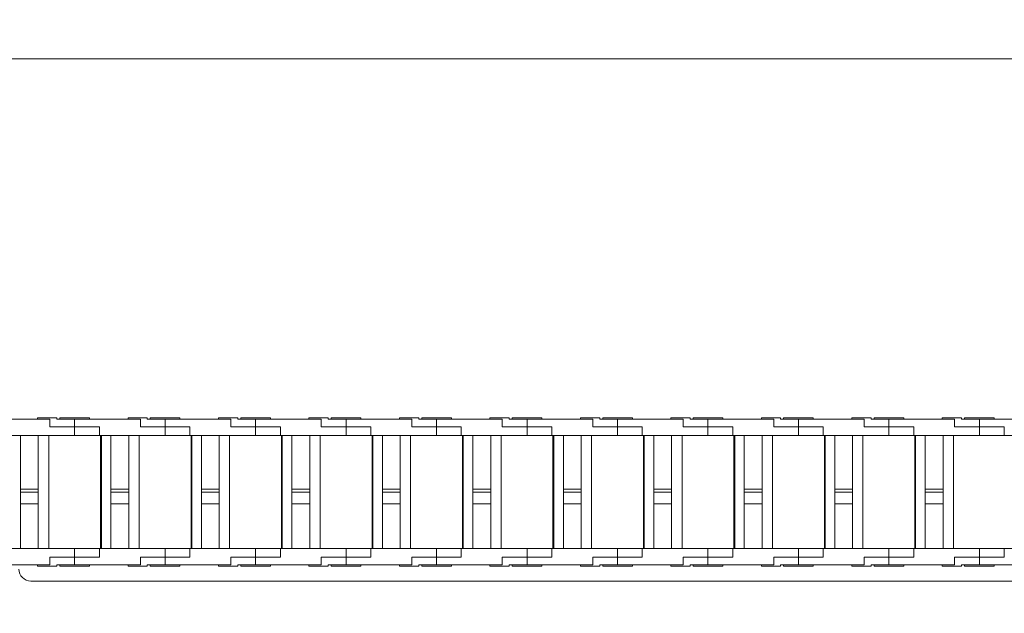
# Paper-space layout 'Sheet1(2)' of a CAD drawing. Units: millimetres. Extents: x 97 to 7769, y 565 to 3895.
# Drawn here: x 2792 to 3124, y 2887 to 3087 of the extents above; entities that cross this region are included whole.
import ezdxf

# ---------------------------------------------------------------- set-up
doc = ezdxf.new("R2010")
doc.units = ezdxf.units.MM
doc.styles.add('SLDTEXTSTYLE1', font='TXT', dxfattribs={"width": 0.75})
doc.dimstyles.new('SLDDIMSTYLE0', dxfattribs={"dimtxt": 4.233333, "dimasz": 6, "dimexe": 0, "dimexo": 0.0625, "dimgap": 1.058333, "dimtad": 1, "dimdec": 1, "dimrnd": 1e-09, "dimzin": 12, "dimdsep": 46, "dimtxsty": 'SLDTEXTSTYLE1', "dimblk1": 'CLOSED', "dimblk2": 'CLOSED', "dimsah": 1, "dimcen": 0.09, "dimadec": 0, "dimazin": 3, "dimtfac": 1, "dimtdec": 1, "dimtofl": 0, "dimtmove": 0, "dimatfit": 3, "dimldrblk": 'CLOSED', "dimfxl": 0, "dimfrac": 2, "dimtolj": 1, "dimtzin": 12, "dimarcsym": 0})

# ---------------------------------------------------------------- blocks, each defined once
blk = doc.blocks.new('_CLOSED')
at = {"color": 0, "linetype": 'ByBlock', "lineweight": -2}
for p, q in [((-1, 0.166667), (0, 0)), ((-1, 0.166667), (-1, -0.166667)), ((0, 0), (-1, -0.166667)), ((0, 0), (-1, 0))]:
    blk.add_line(p, q, dxfattribs=at)
blk = doc.blocks.new('_D_3')
at = {"color": 7, "linetype": 'Continuous', "lineweight": 0}
for p, q in [((2477.01, 3086.74), (2475.72, 3086.74)), ((2475.72, 3086.74), (2475.72, 3080.01)), ((2491.08, 3086.74), (2492.37, 3086.74)), ((2492.37, 3086.74), (2492.37, 3080.01)), ((2475.72, 3080.01), (2477.01, 3080.01)), ((2492.37, 3080.01), (2491.08, 3080.01)), ((1175.5, 2765.11), (1175.5, 3074.51)), ((3792.59, 2848.51), (3792.59, 3074.51)), ((1175.5, 3073.51), (3792.59, 3073.51))]:
    blk.add_line(p, q, dxfattribs=at)
at = {"color": 7, "linetype": 'Continuous', "lineweight": 0, "xscale": 6, "yscale": 6, "rotation": 180.0000000000004}
blk.add_blockref('_CLOSED', (1175.5, 3073.51, -102.62), dxfattribs=at)
at = {"color": 7, "linetype": 'Continuous', "lineweight": 0, "xscale": 6, "yscale": 6}
blk.add_blockref('_CLOSED', (3792.59, 3073.51, -102.62), dxfattribs=at)
at = {"color": 7, "linetype": 'Continuous', "lineweight": 0, "char_height": 4.233, "attachment_point": 1, "style": 'SLDTEXTSTYLE1'}
for s, insert in [('103.0', (2477.01, 3085.47)), ('2617.1', (2475.44, 3078.96))]:
    blk.add_mtext(s, dxfattribs=dict(at, insert=insert))

psp = doc.layouts.new('Sheet1(2)')

# ---------------------------------------------------------------- linework, layer by layer
at = {"color": 7, "linetype": 'Continuous', "lineweight": 0}
for p, q in [((2802.04, 2952.11), (2779.89, 2952.11)), ((2797.89, 2952.51), (2797.89, 2952.11)), ((2804.39, 2952.51), (2797.89, 2952.51)), ((2802.04, 2949.51), (2802.04, 2952.11)), ((2804.39, 2952.11), (2804.39, 2952.51)), ((2810.39, 2952.11), (2804.39, 2952.11)), ((2805.39, 2952.51), (2805.39, 2952.11)), ((2810.39, 2952.51), (2805.39, 2952.51)), ((2815.39, 2952.51), (2810.39, 2952.51)), ((2810.39, 2952.11), (2810.39, 2949.51)), ((2832.54, 2952.11), (2810.39, 2952.11)), ((2815.39, 2952.11), (2815.39, 2952.51)), ((2828.39, 2952.51), (2828.39, 2952.11)), ((2834.89, 2952.51), (2828.39, 2952.51)), ((2832.54, 2949.51), (2832.54, 2952.11)), ((2834.89, 2952.11), (2834.89, 2952.51)), ((2840.89, 2952.11), (2834.89, 2952.11)), ((2835.89, 2952.51), (2835.89, 2952.11)), ((2840.89, 2952.51), (2835.89, 2952.51)), ((2845.89, 2952.51), (2840.89, 2952.51)), ((2840.89, 2952.11), (2840.89, 2949.51)), ((2863.04, 2952.11), (2840.89, 2952.11)), ((2845.89, 2952.11), (2845.89, 2952.51)), ((2858.89, 2952.51), (2858.89, 2952.11)), ((2865.39, 2952.51), (2858.89, 2952.51)), ((2863.04, 2949.51), (2863.04, 2952.11)), ((2865.39, 2952.11), (2865.39, 2952.51)), ((2871.39, 2952.11), (2865.39, 2952.11)), ((2866.39, 2952.51), (2866.39, 2952.11)), ((2871.39, 2952.51), (2866.39, 2952.51)), ((2876.39, 2952.51), (2871.39, 2952.51)), ((2871.39, 2952.11), (2871.39, 2949.51)), ((2893.54, 2952.11), (2871.39, 2952.11)), ((2876.39, 2952.11), (2876.39, 2952.51)), ((2889.39, 2952.51), (2889.39, 2952.11)), ((2895.89, 2952.51), (2889.39, 2952.51)), ((2893.54, 2949.51), (2893.54, 2952.11)), ((2895.89, 2952.11), (2895.89, 2952.51)), ((2901.89, 2952.11), (2895.89, 2952.11)), ((2896.89, 2952.51), (2896.89, 2952.11)), ((2901.89, 2952.51), (2896.89, 2952.51)), ((2906.89, 2952.51), (2901.89, 2952.51)), ((2901.89, 2952.11), (2901.89, 2949.51)), ((2924.04, 2952.11), (2901.89, 2952.11)), ((2906.89, 2952.11), (2906.89, 2952.51)), ((2919.89, 2952.51), (2919.89, 2952.11)), ((2926.39, 2952.51), (2919.89, 2952.51)), ((2924.04, 2949.51), (2924.04, 2952.11)), ((2926.39, 2952.11), (2926.39, 2952.51)), ((2932.39, 2952.11), (2926.39, 2952.11)), ((2927.39, 2952.51), (2927.39, 2952.11)), ((2932.39, 2952.51), (2927.39, 2952.51)), ((2937.39, 2952.51), (2932.39, 2952.51)), ((2932.39, 2952.11), (2932.39, 2949.51)), ((2954.54, 2952.11), (2932.39, 2952.11)), ((2937.39, 2952.11), (2937.39, 2952.51)), ((2950.39, 2952.51), (2950.39, 2952.11)), ((2956.89, 2952.51), (2950.39, 2952.51)), ((2954.54, 2949.51), (2954.54, 2952.11)), ((2956.89, 2952.11), (2956.89, 2952.51)), ((2962.89, 2952.11), (2956.89, 2952.11)), ((2957.89, 2952.51), (2957.89, 2952.11)), ((2962.89, 2952.51), (2957.89, 2952.51)), ((2967.89, 2952.51), (2962.89, 2952.51)), ((2962.89, 2952.11), (2962.89, 2949.51)), ((2985.04, 2952.11), (2962.89, 2952.11)), ((2967.89, 2952.11), (2967.89, 2952.51)), ((2980.89, 2952.51), (2980.89, 2952.11)), ((2987.39, 2952.51), (2980.89, 2952.51)), ((2985.04, 2949.51), (2985.04, 2952.11)), ((2987.39, 2952.11), (2987.39, 2952.51)), ((2993.39, 2952.11), (2987.39, 2952.11)), ((2988.39, 2952.51), (2988.39, 2952.11)), ((2993.39, 2952.51), (2988.39, 2952.51)), ((2998.39, 2952.51), (2993.39, 2952.51)), ((2993.39, 2952.11), (2993.39, 2949.51)), ((3015.54, 2952.11), (2993.39, 2952.11)), ((2998.39, 2952.11), (2998.39, 2952.51)), ((3011.39, 2952.51), (3011.39, 2952.11)), ((3017.89, 2952.51), (3011.39, 2952.51)), ((3015.54, 2949.51), (3015.54, 2952.11)), ((3017.89, 2952.11), (3017.89, 2952.51)), ((3023.89, 2952.11), (3017.89, 2952.11)), ((3018.89, 2952.51), (3018.89, 2952.11)), ((3023.89, 2952.51), (3018.89, 2952.51)), ((3028.89, 2952.51), (3023.89, 2952.51)), ((3023.89, 2952.11), (3023.89, 2949.51)), ((3046.04, 2952.11), (3023.89, 2952.11)), ((3028.89, 2952.11), (3028.89, 2952.51)), ((3041.89, 2952.51), (3041.89, 2952.11)), ((3048.39, 2952.51), (3041.89, 2952.51)), ((3046.04, 2949.51), (3046.04, 2952.11)), ((3048.39, 2952.11), (3048.39, 2952.51)), ((3054.39, 2952.11), (3048.39, 2952.11)), ((3049.39, 2952.51), (3049.39, 2952.11)), ((3054.39, 2952.51), (3049.39, 2952.51)), ((3059.39, 2952.51), (3054.39, 2952.51)), ((3054.39, 2952.11), (3054.39, 2949.51)), ((3076.54, 2952.11), (3054.39, 2952.11)), ((3059.39, 2952.11), (3059.39, 2952.51)), ((3072.39, 2952.51), (3072.39, 2952.11)), ((3078.89, 2952.51), (3072.39, 2952.51)), ((3076.54, 2949.51), (3076.54, 2952.11)), ((3078.89, 2952.11), (3078.89, 2952.51)), ((3084.89, 2952.11), (3078.89, 2952.11)), ((3079.89, 2952.51), (3079.89, 2952.11)), ((3084.89, 2952.51), (3079.89, 2952.51)), ((3089.89, 2952.51), (3084.89, 2952.51)), ((3084.89, 2952.11), (3084.89, 2949.51)), ((3107.04, 2952.11), (3084.89, 2952.11)), ((3089.89, 2952.11), (3089.89, 2952.51)), ((3102.89, 2952.51), (3102.89, 2952.11)), ((3109.39, 2952.51), (3102.89, 2952.51)), ((3107.04, 2949.51), (3107.04, 2952.11)), ((3109.39, 2952.11), (3109.39, 2952.51)), ((3115.39, 2952.11), (3109.39, 2952.11)), ((3110.39, 2952.51), (3110.39, 2952.11)), ((3115.39, 2952.51), (3110.39, 2952.51)), ((3120.39, 2952.51), (3115.39, 2952.51)), ((3115.39, 2952.11), (3115.39, 2949.51)), ((3137.54, 2952.11), (3115.39, 2952.11)), ((3120.39, 2952.11), (3120.39, 2952.51)), ((2810.39, 2949.51), (2802.04, 2949.51)), ((2810.39, 2946.51), (2810.39, 2949.51)), ((2810.39, 2949.51), (2818.74, 2949.51)), ((2818.74, 2946.51), (2818.74, 2949.51)), ((2840.89, 2949.51), (2832.54, 2949.51)), ((2840.89, 2946.51), (2840.89, 2949.51)), ((2840.89, 2949.51), (2849.24, 2949.51)), ((2849.24, 2946.51), (2849.24, 2949.51)), ((2871.39, 2949.51), (2863.04, 2949.51)), ((2871.39, 2946.51), (2871.39, 2949.51)), ((2871.39, 2949.51), (2879.74, 2949.51)), ((2879.74, 2946.51), (2879.74, 2949.51)), ((2901.89, 2949.51), (2893.54, 2949.51)), ((2901.89, 2946.51), (2901.89, 2949.51)), ((2901.89, 2949.51), (2910.24, 2949.51)), ((2910.24, 2946.51), (2910.24, 2949.51)), ((2932.39, 2949.51), (2924.04, 2949.51)), ((2932.39, 2946.51), (2932.39, 2949.51)), ((2932.39, 2949.51), (2940.74, 2949.51)), ((2940.74, 2946.51), (2940.74, 2949.51)), ((2962.89, 2949.51), (2954.54, 2949.51)), ((2962.89, 2946.51), (2962.89, 2949.51)), ((2962.89, 2949.51), (2971.24, 2949.51)), ((2971.24, 2946.51), (2971.24, 2949.51)), ((2993.39, 2949.51), (2985.04, 2949.51)), ((2993.39, 2946.51), (2993.39, 2949.51)), ((2993.39, 2949.51), (3001.74, 2949.51)), ((3001.74, 2946.51), (3001.74, 2949.51)), ((3023.89, 2949.51), (3015.54, 2949.51)), ((3023.89, 2946.51), (3023.89, 2949.51)), ((3023.89, 2949.51), (3032.24, 2949.51)), ((3032.24, 2946.51), (3032.24, 2949.51)), ((3054.39, 2949.51), (3046.04, 2949.51)), ((3054.39, 2946.51), (3054.39, 2949.51)), ((3054.39, 2949.51), (3062.74, 2949.51)), ((3062.74, 2946.51), (3062.74, 2949.51)), ((3084.89, 2949.51), (3076.54, 2949.51)), ((3084.89, 2946.51), (3084.89, 2949.51)), ((3084.89, 2949.51), (3093.24, 2949.51)), ((3093.24, 2946.51), (3093.24, 2949.51)), ((3115.39, 2949.51), (3107.04, 2949.51)), ((3115.39, 2946.51), (3115.39, 2949.51)), ((3115.39, 2949.51), (3123.74, 2949.51)), ((3123.74, 2946.51), (3123.74, 2949.51)), ((2810.39, 2946.51), (2788.24, 2946.51)), ((2792.14, 2928.51), (2792.14, 2946.51)), ((2798.14, 2946.51), (2798.14, 2928.51)), ((2801.64, 2908.51), (2801.64, 2946.51)), ((2818.74, 2946.51), (2810.39, 2946.51)), ((2840.89, 2946.51), (2818.74, 2946.51)), ((2819.14, 2946.51), (2819.14, 2908.51)), ((2819.39, 2908.51), (2819.39, 2946.51)), ((2822.64, 2928.51), (2822.64, 2946.51)), ((2828.64, 2946.51), (2828.64, 2928.51)), ((2832.14, 2908.51), (2832.14, 2946.51)), ((2849.24, 2946.51), (2840.89, 2946.51)), ((2871.39, 2946.51), (2849.24, 2946.51)), ((2849.64, 2946.51), (2849.64, 2908.51)), ((2849.89, 2908.51), (2849.89, 2946.51)), ((2853.14, 2928.51), (2853.14, 2946.51)), ((2859.14, 2946.51), (2859.14, 2928.51)), ((2862.64, 2908.51), (2862.64, 2946.51)), ((2879.74, 2946.51), (2871.39, 2946.51)), ((2901.89, 2946.51), (2879.74, 2946.51)), ((2880.14, 2946.51), (2880.14, 2908.51)), ((2880.39, 2908.51), (2880.39, 2946.51)), ((2883.64, 2928.51), (2883.64, 2946.51)), ((2889.64, 2946.51), (2889.64, 2928.51)), ((2893.14, 2908.51), (2893.14, 2946.51)), ((2910.24, 2946.51), (2901.89, 2946.51)), ((2932.39, 2946.51), (2910.24, 2946.51)), ((2910.64, 2946.51), (2910.64, 2908.51)), ((2910.89, 2908.51), (2910.89, 2946.51)), ((2914.14, 2928.51), (2914.14, 2946.51)), ((2920.14, 2946.51), (2920.14, 2928.51)), ((2923.64, 2908.51), (2923.64, 2946.51)), ((2940.74, 2946.51), (2932.39, 2946.51)), ((2962.89, 2946.51), (2940.74, 2946.51)), ((2941.14, 2946.51), (2941.14, 2908.51)), ((2941.39, 2908.51), (2941.39, 2946.51)), ((2944.64, 2928.51), (2944.64, 2946.51)), ((2950.64, 2946.51), (2950.64, 2928.51)), ((2954.14, 2908.51), (2954.14, 2946.51)), ((2971.24, 2946.51), (2962.89, 2946.51)), ((2993.39, 2946.51), (2971.24, 2946.51)), ((2971.64, 2946.51), (2971.64, 2908.51)), ((2971.89, 2908.51), (2971.89, 2946.51)), ((2975.14, 2928.51), (2975.14, 2946.51)), ((2981.14, 2946.51), (2981.14, 2928.51)), ((2984.64, 2908.51), (2984.64, 2946.51)), ((3001.74, 2946.51), (2993.39, 2946.51)), ((3023.89, 2946.51), (3001.74, 2946.51)), ((3002.14, 2946.51), (3002.14, 2908.51)), ((3002.39, 2908.51), (3002.39, 2946.51)), ((3005.64, 2928.51), (3005.64, 2946.51)), ((3011.64, 2946.51), (3011.64, 2928.51)), ((3015.14, 2908.51), (3015.14, 2946.51)), ((3032.24, 2946.51), (3023.89, 2946.51)), ((3054.39, 2946.51), (3032.24, 2946.51)), ((3032.64, 2946.51), (3032.64, 2908.51)), ((3032.89, 2908.51), (3032.89, 2946.51)), ((3036.14, 2928.51), (3036.14, 2946.51)), ((3042.14, 2946.51), (3042.14, 2928.51)), ((3045.64, 2908.51), (3045.64, 2946.51)), ((3062.74, 2946.51), (3054.39, 2946.51)), ((3084.89, 2946.51), (3062.74, 2946.51)), ((3063.14, 2946.51), (3063.14, 2908.51)), ((3063.39, 2908.51), (3063.39, 2946.51)), ((3066.64, 2928.51), (3066.64, 2946.51)), ((3072.64, 2946.51), (3072.64, 2928.51)), ((3076.14, 2908.51), (3076.14, 2946.51)), ((3093.24, 2946.51), (3084.89, 2946.51)), ((3115.39, 2946.51), (3093.24, 2946.51)), ((3093.64, 2946.51), (3093.64, 2908.51)), ((3093.89, 2908.51), (3093.89, 2946.51)), ((3097.14, 2928.51), (3097.14, 2946.51)), ((3103.14, 2946.51), (3103.14, 2928.51)), ((3106.64, 2908.51), (3106.64, 2946.51)), ((3123.74, 2946.51), (3115.39, 2946.51)), ((3145.89, 2946.51), (3123.74, 2946.51)), ((2798.14, 2928.51), (2792.14, 2928.51)), ((2792.14, 2927.51), (2792.14, 2928.51)), ((2798.14, 2927.51), (2798.14, 2928.51)), ((2828.64, 2928.51), (2822.64, 2928.51)), ((2822.64, 2927.51), (2822.64, 2928.51)), ((2828.64, 2927.51), (2828.64, 2928.51)), ((2859.14, 2928.51), (2853.14, 2928.51)), ((2853.14, 2927.51), (2853.14, 2928.51)), ((2859.14, 2927.51), (2859.14, 2928.51)), ((2889.64, 2928.51), (2883.64, 2928.51)), ((2883.64, 2927.51), (2883.64, 2928.51)), ((2889.64, 2927.51), (2889.64, 2928.51)), ((2920.14, 2928.51), (2914.14, 2928.51)), ((2914.14, 2927.51), (2914.14, 2928.51)), ((2920.14, 2927.51), (2920.14, 2928.51)), ((2950.64, 2928.51), (2944.64, 2928.51)), ((2944.64, 2927.51), (2944.64, 2928.51)), ((2950.64, 2927.51), (2950.64, 2928.51)), ((2981.14, 2928.51), (2975.14, 2928.51)), ((2975.14, 2927.51), (2975.14, 2928.51)), ((2981.14, 2927.51), (2981.14, 2928.51)), ((3011.64, 2928.51), (3005.64, 2928.51)), ((3005.64, 2927.51), (3005.64, 2928.51)), ((3011.64, 2927.51), (3011.64, 2928.51)), ((3042.14, 2928.51), (3036.14, 2928.51)), ((3036.14, 2927.51), (3036.14, 2928.51)), ((3042.14, 2927.51), (3042.14, 2928.51)), ((3072.64, 2928.51), (3066.64, 2928.51)), ((3066.64, 2927.51), (3066.64, 2928.51)), ((3072.64, 2927.51), (3072.64, 2928.51)), ((3103.14, 2928.51), (3097.14, 2928.51)), ((3097.14, 2927.51), (3097.14, 2928.51)), ((3103.14, 2927.51), (3103.14, 2928.51)), ((2798.14, 2927.51), (2792.14, 2927.51)), ((2792.14, 2927.51), (2792.14, 2923.51)), ((2798.14, 2923.51), (2798.14, 2927.51)), ((2828.64, 2927.51), (2822.64, 2927.51)), ((2822.64, 2927.51), (2822.64, 2923.51)), ((2828.64, 2923.51), (2828.64, 2927.51)), ((2859.14, 2927.51), (2853.14, 2927.51)), ((2853.14, 2927.51), (2853.14, 2923.51)), ((2859.14, 2923.51), (2859.14, 2927.51)), ((2889.64, 2927.51), (2883.64, 2927.51)), ((2883.64, 2927.51), (2883.64, 2923.51)), ((2889.64, 2923.51), (2889.64, 2927.51)), ((2920.14, 2927.51), (2914.14, 2927.51)), ((2914.14, 2927.51), (2914.14, 2923.51)), ((2920.14, 2923.51), (2920.14, 2927.51)), ((2950.64, 2927.51), (2944.64, 2927.51)), ((2944.64, 2927.51), (2944.64, 2923.51)), ((2950.64, 2923.51), (2950.64, 2927.51)), ((2981.14, 2927.51), (2975.14, 2927.51)), ((2975.14, 2927.51), (2975.14, 2923.51)), ((2981.14, 2923.51), (2981.14, 2927.51)), ((3011.64, 2927.51), (3005.64, 2927.51)), ((3005.64, 2927.51), (3005.64, 2923.51)), ((3011.64, 2923.51), (3011.64, 2927.51)), ((3042.14, 2927.51), (3036.14, 2927.51)), ((3036.14, 2927.51), (3036.14, 2923.51)), ((3042.14, 2923.51), (3042.14, 2927.51)), ((3072.64, 2927.51), (3066.64, 2927.51)), ((3066.64, 2927.51), (3066.64, 2923.51)), ((3072.64, 2923.51), (3072.64, 2927.51)), ((3103.14, 2927.51), (3097.14, 2927.51)), ((3097.14, 2927.51), (3097.14, 2923.51)), ((3103.14, 2923.51), (3103.14, 2927.51)), ((2792.14, 2923.51), (2792.14, 2908.51)), ((2798.14, 2923.51), (2792.14, 2923.51)), ((2798.14, 2908.51), (2798.14, 2923.51)), ((2822.64, 2923.51), (2822.64, 2908.51)), ((2828.64, 2923.51), (2822.64, 2923.51)), ((2828.64, 2908.51), (2828.64, 2923.51)), ((2853.14, 2923.51), (2853.14, 2908.51)), ((2859.14, 2923.51), (2853.14, 2923.51)), ((2859.14, 2908.51), (2859.14, 2923.51)), ((2883.64, 2923.51), (2883.64, 2908.51)), ((2889.64, 2923.51), (2883.64, 2923.51)), ((2889.64, 2908.51), (2889.64, 2923.51)), ((2914.14, 2923.51), (2914.14, 2908.51)), ((2920.14, 2923.51), (2914.14, 2923.51)), ((2920.14, 2908.51), (2920.14, 2923.51)), ((2944.64, 2923.51), (2944.64, 2908.51)), ((2950.64, 2923.51), (2944.64, 2923.51)), ((2950.64, 2908.51), (2950.64, 2923.51)), ((2975.14, 2923.51), (2975.14, 2908.51)), ((2981.14, 2923.51), (2975.14, 2923.51)), ((2981.14, 2908.51), (2981.14, 2923.51)), ((3005.64, 2923.51), (3005.64, 2908.51)), ((3011.64, 2923.51), (3005.64, 2923.51)), ((3011.64, 2908.51), (3011.64, 2923.51)), ((3036.14, 2923.51), (3036.14, 2908.51)), ((3042.14, 2923.51), (3036.14, 2923.51)), ((3042.14, 2908.51), (3042.14, 2923.51)), ((3066.64, 2923.51), (3066.64, 2908.51)), ((3072.64, 2923.51), (3066.64, 2923.51)), ((3072.64, 2908.51), (3072.64, 2923.51)), ((3097.14, 2923.51), (3097.14, 2908.51)), ((3103.14, 2923.51), (3097.14, 2923.51)), ((3103.14, 2908.51), (3103.14, 2923.51)), ((2810.39, 2908.51), (2788.24, 2908.51)), ((2810.39, 2905.51), (2810.39, 2908.51)), ((2818.74, 2908.51), (2810.39, 2908.51)), ((2818.74, 2905.51), (2818.74, 2908.51)), ((2840.89, 2908.51), (2818.74, 2908.51)), ((2840.89, 2905.51), (2840.89, 2908.51)), ((2849.24, 2908.51), (2840.89, 2908.51)), ((2849.24, 2905.51), (2849.24, 2908.51)), ((2871.39, 2908.51), (2849.24, 2908.51)), ((2871.39, 2905.51), (2871.39, 2908.51)), ((2879.74, 2908.51), (2871.39, 2908.51)), ((2879.74, 2905.51), (2879.74, 2908.51)), ((2901.89, 2908.51), (2879.74, 2908.51)), ((2901.89, 2905.51), (2901.89, 2908.51)), ((2910.24, 2908.51), (2901.89, 2908.51)), ((2910.24, 2905.51), (2910.24, 2908.51)), ((2932.39, 2908.51), (2910.24, 2908.51)), ((2932.39, 2905.51), (2932.39, 2908.51)), ((2940.74, 2908.51), (2932.39, 2908.51)), ((2940.74, 2905.51), (2940.74, 2908.51)), ((2962.89, 2908.51), (2940.74, 2908.51)), ((2962.89, 2905.51), (2962.89, 2908.51)), ((2971.24, 2908.51), (2962.89, 2908.51)), ((2971.24, 2905.51), (2971.24, 2908.51)), ((2993.39, 2908.51), (2971.24, 2908.51)), ((2993.39, 2905.51), (2993.39, 2908.51)), ((3001.74, 2908.51), (2993.39, 2908.51)), ((3001.74, 2905.51), (3001.74, 2908.51)), ((3023.89, 2908.51), (3001.74, 2908.51)), ((3023.89, 2905.51), (3023.89, 2908.51)), ((3032.24, 2908.51), (3023.89, 2908.51)), ((3032.24, 2905.51), (3032.24, 2908.51)), ((3054.39, 2908.51), (3032.24, 2908.51)), ((3054.39, 2905.51), (3054.39, 2908.51)), ((3062.74, 2908.51), (3054.39, 2908.51)), ((3062.74, 2905.51), (3062.74, 2908.51)), ((3084.89, 2908.51), (3062.74, 2908.51)), ((3084.89, 2905.51), (3084.89, 2908.51)), ((3093.24, 2908.51), (3084.89, 2908.51)), ((3093.24, 2905.51), (3093.24, 2908.51)), ((3115.39, 2908.51), (3093.24, 2908.51)), ((3115.39, 2905.51), (3115.39, 2908.51)), ((3123.74, 2908.51), (3115.39, 2908.51)), ((3123.74, 2905.51), (3123.74, 2908.51)), ((3145.89, 2908.51), (3123.74, 2908.51)), ((2802.04, 2905.51), (2810.39, 2905.51)), ((2802.04, 2902.91), (2802.04, 2905.51)), ((2810.39, 2905.51), (2810.39, 2902.91)), ((2818.74, 2905.51), (2810.39, 2905.51)), ((2832.54, 2905.51), (2840.89, 2905.51)), ((2832.54, 2902.91), (2832.54, 2905.51)), ((2840.89, 2905.51), (2840.89, 2902.91)), ((2849.24, 2905.51), (2840.89, 2905.51)), ((2863.04, 2905.51), (2871.39, 2905.51)), ((2863.04, 2902.91), (2863.04, 2905.51)), ((2871.39, 2905.51), (2871.39, 2902.91)), ((2879.74, 2905.51), (2871.39, 2905.51)), ((2893.54, 2905.51), (2901.89, 2905.51)), ((2893.54, 2902.91), (2893.54, 2905.51)), ((2901.89, 2905.51), (2901.89, 2902.91)), ((2910.24, 2905.51), (2901.89, 2905.51)), ((2924.04, 2905.51), (2932.39, 2905.51)), ((2924.04, 2902.91), (2924.04, 2905.51)), ((2932.39, 2905.51), (2932.39, 2902.91)), ((2940.74, 2905.51), (2932.39, 2905.51)), ((2954.54, 2905.51), (2962.89, 2905.51)), ((2954.54, 2902.91), (2954.54, 2905.51)), ((2962.89, 2905.51), (2962.89, 2902.91)), ((2971.24, 2905.51), (2962.89, 2905.51)), ((2985.04, 2905.51), (2993.39, 2905.51)), ((2985.04, 2902.91), (2985.04, 2905.51)), ((2993.39, 2905.51), (2993.39, 2902.91)), ((3001.74, 2905.51), (2993.39, 2905.51)), ((3015.54, 2905.51), (3023.89, 2905.51)), ((3015.54, 2902.91), (3015.54, 2905.51)), ((3023.89, 2905.51), (3023.89, 2902.91)), ((3032.24, 2905.51), (3023.89, 2905.51)), ((3046.04, 2905.51), (3054.39, 2905.51)), ((3046.04, 2902.91), (3046.04, 2905.51)), ((3054.39, 2905.51), (3054.39, 2902.91)), ((3062.74, 2905.51), (3054.39, 2905.51)), ((3076.54, 2905.51), (3084.89, 2905.51)), ((3076.54, 2902.91), (3076.54, 2905.51)), ((3084.89, 2905.51), (3084.89, 2902.91)), ((3093.24, 2905.51), (3084.89, 2905.51)), ((3107.04, 2905.51), (3115.39, 2905.51)), ((3107.04, 2902.91), (3107.04, 2905.51)), ((3115.39, 2905.51), (3115.39, 2902.91)), ((3123.74, 2905.51), (3115.39, 2905.51)), ((2779.89, 2902.91), (2802.04, 2902.91)), ((2797.89, 2902.91), (2797.89, 2902.51)), ((2797.89, 2902.51), (2804.39, 2902.51)), ((2804.39, 2902.51), (2804.39, 2902.91)), ((2810.39, 2902.91), (2804.39, 2902.91)), ((2805.39, 2902.91), (2805.39, 2902.51)), ((2805.39, 2902.51), (2810.39, 2902.51)), ((2810.39, 2902.91), (2832.54, 2902.91)), ((2810.39, 2902.51), (2815.39, 2902.51)), ((2815.39, 2902.51), (2815.39, 2902.91)), ((2828.39, 2902.91), (2828.39, 2902.51)), ((2828.39, 2902.51), (2834.89, 2902.51)), ((2834.89, 2902.51), (2834.89, 2902.91)), ((2840.89, 2902.91), (2834.89, 2902.91)), ((2835.89, 2902.91), (2835.89, 2902.51)), ((2835.89, 2902.51), (2840.89, 2902.51)), ((2840.89, 2902.91), (2863.04, 2902.91)), ((2840.89, 2902.51), (2845.89, 2902.51)), ((2845.89, 2902.51), (2845.89, 2902.91)), ((2858.89, 2902.91), (2858.89, 2902.51)), ((2858.89, 2902.51), (2865.39, 2902.51)), ((2865.39, 2902.51), (2865.39, 2902.91)), ((2871.39, 2902.91), (2865.39, 2902.91)), ((2866.39, 2902.91), (2866.39, 2902.51)), ((2866.39, 2902.51), (2871.39, 2902.51)), ((2871.39, 2902.91), (2893.54, 2902.91)), ((2871.39, 2902.51), (2876.39, 2902.51)), ((2876.39, 2902.51), (2876.39, 2902.91)), ((2889.39, 2902.91), (2889.39, 2902.51)), ((2889.39, 2902.51), (2895.89, 2902.51)), ((2895.89, 2902.51), (2895.89, 2902.91)), ((2901.89, 2902.91), (2895.89, 2902.91)), ((2896.89, 2902.91), (2896.89, 2902.51)), ((2896.89, 2902.51), (2901.89, 2902.51)), ((2901.89, 2902.91), (2924.04, 2902.91)), ((2901.89, 2902.51), (2906.89, 2902.51)), ((2906.89, 2902.51), (2906.89, 2902.91)), ((2919.89, 2902.91), (2919.89, 2902.51)), ((2919.89, 2902.51), (2926.39, 2902.51)), ((2926.39, 2902.51), (2926.39, 2902.91)), ((2932.39, 2902.91), (2926.39, 2902.91)), ((2927.39, 2902.91), (2927.39, 2902.51)), ((2927.39, 2902.51), (2932.39, 2902.51)), ((2932.39, 2902.91), (2954.54, 2902.91)), ((2932.39, 2902.51), (2937.39, 2902.51)), ((2937.39, 2902.51), (2937.39, 2902.91)), ((2950.39, 2902.91), (2950.39, 2902.51)), ((2950.39, 2902.51), (2956.89, 2902.51)), ((2956.89, 2902.51), (2956.89, 2902.91)), ((2962.89, 2902.91), (2956.89, 2902.91)), ((2957.89, 2902.91), (2957.89, 2902.51)), ((2957.89, 2902.51), (2962.89, 2902.51)), ((2962.89, 2902.91), (2985.04, 2902.91)), ((2962.89, 2902.51), (2967.89, 2902.51)), ((2967.89, 2902.51), (2967.89, 2902.91)), ((2980.89, 2902.91), (2980.89, 2902.51)), ((2980.89, 2902.51), (2987.39, 2902.51)), ((2987.39, 2902.51), (2987.39, 2902.91)), ((2993.39, 2902.91), (2987.39, 2902.91)), ((2988.39, 2902.91), (2988.39, 2902.51)), ((2988.39, 2902.51), (2993.39, 2902.51)), ((2993.39, 2902.91), (3015.54, 2902.91)), ((2993.39, 2902.51), (2998.39, 2902.51)), ((2998.39, 2902.51), (2998.39, 2902.91)), ((3011.39, 2902.91), (3011.39, 2902.51)), ((3011.39, 2902.51), (3017.89, 2902.51)), ((3017.89, 2902.51), (3017.89, 2902.91)), ((3023.89, 2902.91), (3017.89, 2902.91)), ((3018.89, 2902.91), (3018.89, 2902.51)), ((3018.89, 2902.51), (3023.89, 2902.51)), ((3023.89, 2902.91), (3046.04, 2902.91)), ((3023.89, 2902.51), (3028.89, 2902.51)), ((3028.89, 2902.51), (3028.89, 2902.91)), ((3041.89, 2902.91), (3041.89, 2902.51)), ((3041.89, 2902.51), (3048.39, 2902.51)), ((3048.39, 2902.51), (3048.39, 2902.91)), ((3054.39, 2902.91), (3048.39, 2902.91)), ((3049.39, 2902.91), (3049.39, 2902.51)), ((3049.39, 2902.51), (3054.39, 2902.51)), ((3054.39, 2902.91), (3076.54, 2902.91)), ((3054.39, 2902.51), (3059.39, 2902.51)), ((3059.39, 2902.51), (3059.39, 2902.91)), ((3072.39, 2902.91), (3072.39, 2902.51)), ((3072.39, 2902.51), (3078.89, 2902.51)), ((3078.89, 2902.51), (3078.89, 2902.91)), ((3084.89, 2902.91), (3078.89, 2902.91)), ((3079.89, 2902.91), (3079.89, 2902.51)), ((3079.89, 2902.51), (3084.89, 2902.51)), ((3084.89, 2902.91), (3107.04, 2902.91)), ((3084.89, 2902.51), (3089.89, 2902.51)), ((3089.89, 2902.51), (3089.89, 2902.91)), ((3102.89, 2902.91), (3102.89, 2902.51)), ((3102.89, 2902.51), (3109.39, 2902.51)), ((3109.39, 2902.51), (3109.39, 2902.91)), ((3115.39, 2902.91), (3109.39, 2902.91)), ((3110.39, 2902.91), (3110.39, 2902.51)), ((3110.39, 2902.51), (3115.39, 2902.51)), ((3115.39, 2902.91), (3137.54, 2902.91)), ((3115.39, 2902.51), (3120.39, 2902.51)), ((3120.39, 2902.51), (3120.39, 2902.91)), ((2795.59, 2897.51), (3231.59, 2897.51))]:
    psp.add_line(p, q, dxfattribs=at)
psp.add_arc((2795.59, 2901.51), 4, 180, 270, dxfattribs=at)

# ---------------------------------------------------------------- dimensions: what is measured, and where the dimension line sits
dim = psp.add_linear_dim(base=(3792.59, 3073.51), p1=(1175.5, 2764.11), p2=(3792.59, 2847.51), dimstyle='SLDDIMSTYLE0', dxfattribs=at)
dim.commit()
dim.dimension.update_dxf_attribs({"geometry": '_D_3', "text_midpoint": (2484.04, 3073.51), "dimtype": 160})

doc.saveas('drawing.dxf')
